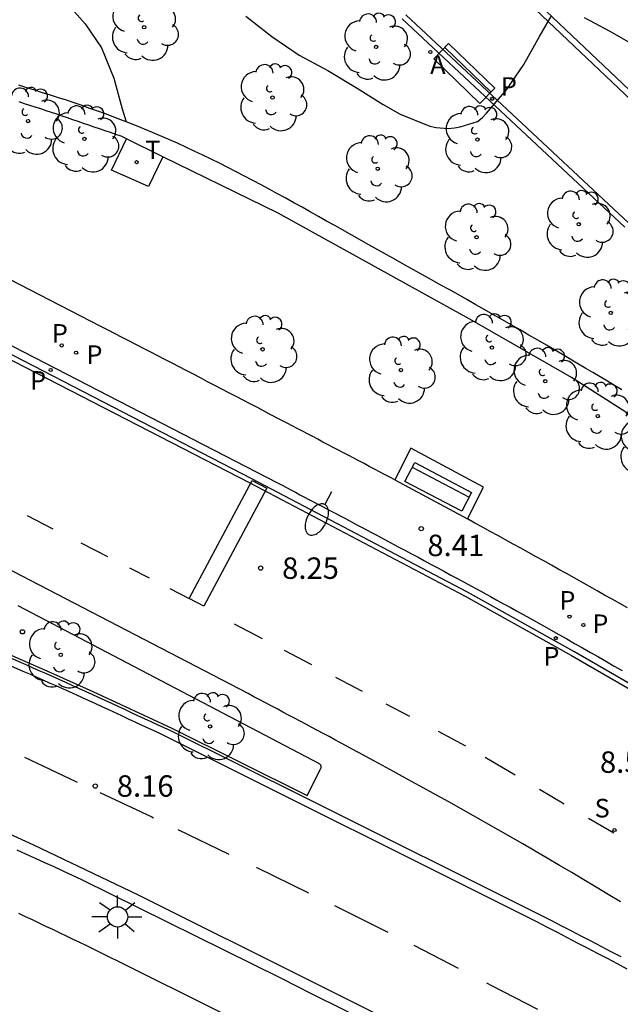
# Model space of a CAD drawing. Units: metres. Extents: x 580994 to 581345, y 4796039 to 4796291.
# Drawn here: x 581143 to 581164, y 4796151 to 4796186 of the extents above; entities that cross this region are included whole.
import ezdxf

# ---------------------------------------------------------------- set-up
doc = ezdxf.new("R2010")
doc.units = ezdxf.units.M
for name, color, linetype in [('020104', 34, 'Continuous'), ('020204', 9, 'Continuous'), ('020308', 9, 'Continuous'), ('060108', 9, 'Continuous'), ('060110', 9, 'Continuous'), ('060113', 4, 'Continuous'), ('060124', 9, 'Continuous'), ('070116', 6, 'Continuous'), ('090202', 1, 'Continuous'), ('100105', 3, 'Continuous'), ('100115', 4, 'Continuous'), ('100202', 3, 'Continuous'), ('200205', 4, 'Continuous'), ('200305', 4, 'Continuous'), ('210203', 4, 'Continuous'), ('210204', 9, 'Continuous'), ('210205', 4, 'Continuous'), ('210303', 4, 'Continuous'), ('210304', 9, 'Continuous'), ('210305', 4, 'Continuous'), ('240205', 1, 'Continuous'), ('240305', 1, 'Continuous'), ('250202', 9, 'Continuous'), ('250206', 9, 'Continuous'), ('260101', 9, 'Continuous')]:
    doc.layers.add(name, color=color, linetype=linetype)
doc.styles.add('ARIAL', font='ARIAL.TTF', dxfattribs={"height": 1})
doc.styles.add('ROMANS', font='romans__.ttf', dxfattribs={"height": 1})

# ---------------------------------------------------------------- blocks, each defined once
blk = doc.blocks.new('SANEA')
blk.add_circle((0, 0), 0.055)
blk = doc.blocks.new('RETEL')
blk.add_circle((0, 0), 0.055)
blk = doc.blocks.new('FAROLA')
for p, q in [((0, 0.355), (0, 0.755)), ((-0.63, 0.51), (-0.255, 0.245)), ((0.605, 0.49), (0.276, 0.223)), ((-0.355, 0), (-0.895, 0)), ((0.355, 0), (0.855, 0)), ((-0.65, -0.52), (-0.255, -0.24)), ((0.585, -0.52), (0.256, -0.246)), ((0, -0.355), (0, -0.755))]:
    blk.add_line(p, q)
blk.add_circle((0, 0), 0.355)
blk = doc.blocks.new('PLUVI2')
blk.add_circle((0, 0), 0.055)
blk = doc.blocks.new('FAREDI')
blk.add_line((0, 0), (0.5, 0))
blk.add_lwpolyline([(0.5, 0, 0.159986), (0.538, -0.117, 0.106322), (0.675, -0.238, 0.071006), (0.858, -0.309, 0.057309), (1.099, -0.337, 0.057309), (1.339, -0.309, 0.071006), (1.522, -0.238, 0.106322), (1.659, -0.117, 0.159986), (1.697, 0, 0.159986), (1.659, 0.117, 0.106322), (1.522, 0.238, 0.071006), (1.339, 0.309, 0.057309), (1.099, 0.337, 0.057309), (0.858, 0.309, 0.071006), (0.675, 0.238, 0.106322), (0.538, 0.117, 0.159986)], format="xyb", close=True)
blk = doc.blocks.new('PLUVI3')
blk.add_circle((0, 0), 0.055)
blk = doc.blocks.new('ABAS')
blk.add_circle((0, 0), 0.055)
blk = doc.blocks.new('ARBOL')
blk.add_circle((0, 0), 0.0587)
for centre, radius, start, end in [((-0.28, 0.855), 0.3, 359.2878, 173.6078), ((0.097, 0.97), 0.21, 23.1565, 160.4665), ((0.438, 0.881), 0.24, 301.578, 139.328), ((-0.564, 0.381), 0.532, 92.28, 254.58), ((0.656, 0.288), 0.443, 319.8556, 114.7656), ((-0.091, 0.321), 0.12, 119.14, 310.56), ((0.819, -0.249), 0.383, 235.5275, 62.0275), ((-0.556, -0.339), 0.555, 142.64, 266.54), ((-0.039, -0.384), 0.21, 189.64, 323.88), ((0.299, -0.624), 0.532, 224.67, 0.24), ((-0.301, -0.676), 0.45, 213.78, 295.32)]:
    blk.add_arc(centre, radius, start, end)
blk = doc.blocks.new('COTAPU')
blk.add_circle((0, 0), 0.075)
blk = doc.blocks.new('BANCO')
blk.add_line((1.125, 0.1875), (-1.125, 0.1875))
blk.add_lwpolyline([(1.125, 0.75), (1.125, 0), (-1.125, 0), (-1.125, 0.75)], close=True)

msp = doc.modelspace()

# ---------------------------------------------------------------- linework, layer by layer
at = {"layer": '020104', "flags": 128}
for points, elevation in [([(581144.932, 4796186.29), (581145.6, 4796185.541), (581146.17, 4796184.704), (581146.601, 4796183.643), (581146.899, 4796182.575), (581147.03, 4796182.119)], 10.5), ([(581151.218, 4796185.815), (581152.126, 4796185.106), (581153.079, 4796184.442), (581154.083, 4796183.912), (581155.114, 4796183.297), (581156.02, 4796182.719), (581156.618, 4796182.382), (581157.653, 4796181.967), (581157.877, 4796181.917), (581158.297, 4796181.88), (581158.52, 4796181.901), (581158.716, 4796181.943), (581159.324, 4796182.132), (581159.488, 4796182.26), (581159.634, 4796182.415), (581160.34, 4796183.233), (581160.939, 4796184.117), (581161.487, 4796185.104), (581161.907, 4796185.823)], 11), ([(581163.053, 4796185.762), (581163.949, 4796185.289), (581164.91, 4796184.741)], 11)]:
    msp.add_lwpolyline(points, dxfattribs=dict(at, elevation=elevation))
at = {"layer": '060108'}
for points in [[(581136.063, 4796177.875, 7.844), (581152.328, 4796169.484, 8.319), (581152.485, 4796169.401, 8.322), (581152.642, 4796169.319, 8.325), (581152.798, 4796169.236, 8.329), (581152.955, 4796169.154, 8.332), (581153.112, 4796169.071, 8.335), (581153.269, 4796168.989, 8.338), (581153.425, 4796168.906, 8.342), (581153.582, 4796168.823, 8.345), (581153.739, 4796168.741, 8.348), (581153.896, 4796168.658, 8.351), (581154.052, 4796168.575, 8.355), (581154.209, 4796168.493, 8.358), (581154.366, 4796168.41, 8.361), (581154.523, 4796168.327, 8.364), (581154.679, 4796168.244, 8.367), (581154.836, 4796168.162, 8.371), (581154.992, 4796168.079, 8.374), (581155.149, 4796167.996, 8.377), (581155.306, 4796167.913, 8.381), (581155.462, 4796167.83, 8.384), (581155.619, 4796167.747, 8.387), (581155.775, 4796167.663, 8.39), (581156.163, 4796167.457, 8.399), (581156.55, 4796167.251, 8.407), (581156.781, 4796167.128, 8.412), (581157.012, 4796167.004, 8.417), (581157.243, 4796166.881, 8.422), (581157.473, 4796166.757, 8.427), (581157.704, 4796166.633, 8.431), (581157.935, 4796166.509, 8.436), (581158.164, 4796166.385, 8.441), (581158.394, 4796166.26, 8.446), (581158.625, 4796166.135, 8.452), (581158.855, 4796166.011, 8.457), (581159.085, 4796165.886, 8.462), (581159.315, 4796165.76, 8.467), (581159.544, 4796165.635, 8.472), (581159.774, 4796165.509, 8.477), (581160.003, 4796165.383, 8.482), (581160.233, 4796165.257, 8.487), (581160.462, 4796165.13, 8.492), (581160.691, 4796165.004, 8.497), (581160.92, 4796164.877, 8.502), (581161.149, 4796164.749, 8.508), (581161.656, 4796164.466, 8.519), (581162.163, 4796164.182, 8.531), (581162.441, 4796164.025, 8.537), (581162.719, 4796163.868, 8.543), (581162.997, 4796163.71, 8.55), (581163.274, 4796163.552, 8.556), (581163.551, 4796163.394, 8.562), (581163.828, 4796163.235, 8.569), (581164.105, 4796163.076, 8.575), (581164.381, 4796162.916, 8.581)], [(581164.32, 4796154.832, 8.694), (581163.896, 4796155.088, 8.686), (581163.47, 4796155.343, 8.678), (581163.044, 4796155.597, 8.67), (581162.617, 4796155.85, 8.662), (581162.19, 4796156.102, 8.654), (581161.762, 4796156.352, 8.646), (581161.333, 4796156.602, 8.638), (581160.904, 4796156.851, 8.629), (581160.474, 4796157.098, 8.621), (581160.043, 4796157.345, 8.613), (581159.612, 4796157.59, 8.605), (581159.18, 4796157.834, 8.597), (581158.748, 4796158.078, 8.589), (581158.315, 4796158.32, 8.581), (581157.882, 4796158.561, 8.572), (581157.448, 4796158.802, 8.564), (581157.013, 4796159.041, 8.556), (581156.378, 4796159.39, 8.544), (581155.741, 4796159.736, 8.531), (581155.539, 4796159.845, 8.527), (581155.338, 4796159.954, 8.523), (581155.137, 4796160.063, 8.519), (581154.935, 4796160.172, 8.516), (581154.733, 4796160.281, 8.512), (581154.532, 4796160.389, 8.508), (581154.33, 4796160.497, 8.504), (581154.128, 4796160.605, 8.5), (581153.926, 4796160.713, 8.496), (581153.724, 4796160.821, 8.492), (581153.523, 4796160.929, 8.488), (581153.321, 4796161.037, 8.484), (581153.119, 4796161.145, 8.48), (581152.916, 4796161.252, 8.476), (581152.714, 4796161.36, 8.472), (581152.512, 4796161.467, 8.468), (581152.31, 4796161.574, 8.464), (581152.107, 4796161.682, 8.46), (581151.905, 4796161.789, 8.456), (581151.703, 4796161.896, 8.452), (581151.5, 4796162.004, 8.448), (581151.298, 4796162.111, 8.444), (581130.63, 4796172.845, 7.846)], [(581143.012, 4796163.346, 8.258), (581143.519, 4796163.126, 8.277), (581143.751, 4796163.025, 8.285), (581143.983, 4796162.923, 8.293), (581144.214, 4796162.821, 8.3), (581144.445, 4796162.718, 8.307), (581144.676, 4796162.615, 8.314), (581144.907, 4796162.511, 8.321), (581145.137, 4796162.407, 8.327), (581145.368, 4796162.303, 8.334), (581145.598, 4796162.198, 8.34), (581145.828, 4796162.093, 8.345), (581146.058, 4796161.987, 8.351), (581146.288, 4796161.881, 8.356), (581146.517, 4796161.775, 8.361), (581146.747, 4796161.669, 8.366), (581146.977, 4796161.563, 8.371), (581147.206, 4796161.456, 8.376), (581147.435, 4796161.35, 8.381), (581147.665, 4796161.243, 8.386), (581147.894, 4796161.136, 8.39), (581148.123, 4796161.029, 8.395), (581148.353, 4796160.922, 8.399), (581148.582, 4796160.815, 8.404), (581153.313, 4796158.46, 8.473)], [(581153.313, 4796158.46, 8.497), (581161.54, 4796154.364, 8.658), (581161.889, 4796154.183, 8.663), (581162.238, 4796154.002, 8.669), (581162.587, 4796153.82, 8.674), (581162.936, 4796153.639, 8.68), (581163.284, 4796153.458, 8.686), (581163.633, 4796153.276, 8.691), (581163.981, 4796153.093, 8.697), (581164.329, 4796152.911, 8.702)], [(581143.208, 4796156.647, 8.168), (581143.531, 4796156.5, 8.183), (581143.854, 4796156.353, 8.199), (581144.176, 4796156.205, 8.214), (581144.499, 4796156.057, 8.23), (581144.821, 4796155.908, 8.246), (581145.144, 4796155.76, 8.262), (581145.466, 4796155.611, 8.278), (581152.456, 4796152.158, 8.436), (581153.5, 4796151.622, 8.331), (581158.055, 4796149.364, 8.426)]]:
    msp.add_polyline3d(points, dxfattribs=at)
at = {"layer": '060110'}
for points in [[(581166.264, 4796181.394, 10.871), (581158.242, 4796189.011, 11.114)], [(581156.815, 4796185.864, 11.162), (581164.611, 4796178.571, 10.905)]]:
    msp.add_polyline3d(points, dxfattribs=at)
at = {"layer": '060113'}
for points in [[(581166.001, 4796161.669, 8.508), (581162.69, 4796163.59, 8.441), (581158.97, 4796165.657, 8.339), (581151.43, 4796169.626, 8.155), (581142.39, 4796174.292, 8.007), (581134.033, 4796178.569, 7.694), (581127.902, 4796181.937, 7.515), (581124.658, 4796183.784, 7.424), (581122.106, 4796185.323, 7.34), (581120.387, 4796186.419, 7.308), (581118.762, 4796187.459, 7.25), (581112.682, 4796191.558, 7.111), (581102.902, 4796198.699, 6.912), (581100.08, 4796200.835, 6.912), (581097.951, 4796202.628, 6.928), (581095.057, 4796205.353, 6.959), (581093.446, 4796207.263, 7.055), (581090.86, 4796210.691, 7.138)], [(581158.084, 4796149.754, 8.424), (581153.654, 4796151.974, 8.367), (581147.469, 4796155.06, 8.23), (581143.804, 4796156.814, 8.11), (581142.55, 4796157.383, 8.022), (581139.205, 4796158.771, 7.92), (581138.061, 4796159.234, 7.879), (581136.438, 4796159.776, 7.798), (581134.914, 4796160.288, 7.781), (581133.479, 4796160.717, 7.823), (581132.884, 4796160.88, 7.79), (581131.039, 4796161.318, 7.717), (581129.473, 4796161.67, 7.662), (581128.483, 4796161.858, 7.628), (581124.541, 4796162.426, 7.503), (581121.831, 4796162.706, 7.389), (581120.466, 4796162.786, 7.283), (581119.298, 4796162.81, 7.229), (581118.018, 4796162.779, 7.144)]]:
    msp.add_polyline3d(points, dxfattribs=at)
at = {"layer": '060124'}
for points in [[(581148.317, 4796180.895, 9.505), (581147.812, 4796179.858, 9.439), (581146.517, 4796180.428, 9.415), (581147.049, 4796181.516, 9.445)], [(581156.433, 4796169.587, 8.587), (581158.966, 4796168.225, 8.633)]]:
    msp.add_polyline3d(points, dxfattribs=at)
at = {"layer": '070116'}
for points in [[(581164.366, 4796172.736, 10.778), (581164.115, 4796172.887, 10.785), (581163.864, 4796173.039, 10.793), (581163.612, 4796173.19, 10.8), (581163.361, 4796173.34, 10.808), (581163.11, 4796173.49, 10.815), (581162.857, 4796173.64, 10.823), (581162.298, 4796173.971, 10.839), (581161.737, 4796174.299, 10.854), (581161.429, 4796174.478, 10.863), (581161.12, 4796174.657, 10.871), (581160.811, 4796174.835, 10.879), (581160.502, 4796175.013, 10.886), (581160.193, 4796175.19, 10.894), (581159.883, 4796175.366, 10.9), (581159.573, 4796175.542, 10.907), (581159.262, 4796175.718, 10.912), (581158.952, 4796175.894, 10.917), (581158.641, 4796176.069, 10.922), (581158.33, 4796176.244, 10.926), (581158.019, 4796176.418, 10.929), (581157.708, 4796176.593, 10.931), (581157.396, 4796176.767, 10.932), (581157.085, 4796176.941, 10.932), (581156.773, 4796177.115, 10.932), (581156.462, 4796177.29, 10.93), (581156.15, 4796177.464, 10.928), (581155.838, 4796177.638, 10.924), (581155.526, 4796177.813, 10.919), (581154.929, 4796178.147, 10.907), (581154.331, 4796178.483, 10.89), (581154.045, 4796178.643, 10.881), (581153.759, 4796178.804, 10.871), (581153.473, 4796178.964, 10.86), (581153.187, 4796179.124, 10.849), (581152.9, 4796179.283, 10.837), (581152.613, 4796179.441, 10.824), (581152.326, 4796179.599, 10.81), (581152.038, 4796179.755, 10.796), (581151.75, 4796179.91, 10.782), (581151.461, 4796180.064, 10.767), (581151.171, 4796180.217, 10.752), (581150.881, 4796180.368, 10.737), (581150.59, 4796180.517, 10.721), (581150.298, 4796180.664, 10.706), (581150.005, 4796180.809, 10.691), (581149.711, 4796180.952, 10.675), (581149.417, 4796181.093, 10.66), (581149.121, 4796181.23, 10.645), (581148.824, 4796181.366, 10.631), (581148.525, 4796181.498, 10.617), (581147.96, 4796181.742, 10.591), (581147.391, 4796181.976, 10.567), (581147.122, 4796182.083, 10.556), (581146.852, 4796182.188, 10.546), (581146.581, 4796182.29, 10.536), (581146.31, 4796182.391, 10.526), (581146.038, 4796182.49, 10.517), (581145.764, 4796182.587, 10.508), (581145.491, 4796182.682, 10.499), (581145.216, 4796182.776, 10.491), (581144.941, 4796182.868, 10.483), (581144.665, 4796182.958, 10.475), (581144.389, 4796183.047, 10.468), (581144.112, 4796183.135, 10.461), (581143.835, 4796183.222, 10.453), (581143.557, 4796183.308, 10.447), (581143.279, 4796183.393, 10.44)], [(581147.049, 4796181.516, 9.445), (581146.854, 4796181.612, 9.436), (581146.667, 4796181.676, 9.422), (581146.48, 4796181.741, 9.408), (581146.293, 4796181.805, 9.394), (581146.105, 4796181.869, 9.38), (581145.918, 4796181.934, 9.366), (581145.731, 4796181.998, 9.353), (581145.544, 4796182.062, 9.339), (581145.356, 4796182.126, 9.325), (581145.169, 4796182.189, 9.312), (581144.982, 4796182.253, 9.298), (581144.794, 4796182.316, 9.285), (581144.606, 4796182.379, 9.272), (581144.419, 4796182.441, 9.259), (581144.231, 4796182.504, 9.246), (581144.043, 4796182.566, 9.234), (581143.855, 4796182.627, 9.221), (581143.667, 4796182.689, 9.209), (581143.478, 4796182.749, 9.197), (581143.29, 4796182.81, 9.186)], [(581148.317, 4796180.895, 9.505), (581147.049, 4796181.516, 9.445)], [(581221.336, 4796130.764, 10.607), (581206.119, 4796141.997, 10.666), (581193.812, 4796151.162, 10.218), (581181.236, 4796160.671, 10.34), (581172.378, 4796166.934, 10.015), (581162.604, 4796173.165, 9.934), (581159.138, 4796175.167, 9.837), (581152.348, 4796178.92, 9.695), (581148.317, 4796180.895, 9.505)]]:
    msp.add_polyline3d(points, dxfattribs=at)
at = {"layer": '100105'}
for points in [[(581156.433, 4796169.587, 8.587), (581156.253, 4796169.682, 8.583), (581156.074, 4796169.777, 8.58), (581155.894, 4796169.871, 8.576), (581155.714, 4796169.966, 8.572), (581155.535, 4796170.061, 8.568), (581155.355, 4796170.156, 8.565), (581155.175, 4796170.25, 8.561), (581154.996, 4796170.345, 8.557), (581154.816, 4796170.44, 8.553), (581154.636, 4796170.534, 8.55), (581154.457, 4796170.629, 8.546), (581154.277, 4796170.724, 8.542), (581154.097, 4796170.818, 8.538), (581153.917, 4796170.913, 8.535), (581153.738, 4796171.008, 8.531), (581153.558, 4796171.102, 8.527), (581153.378, 4796171.197, 8.523), (581153.198, 4796171.291, 8.52), (581153.019, 4796171.386, 8.516), (581152.839, 4796171.48, 8.512), (581152.659, 4796171.574, 8.508), (581152.479, 4796171.669, 8.505), (581152.051, 4796171.893, 8.496), (581151.622, 4796172.117, 8.487), (581151.374, 4796172.247, 8.481), (581151.125, 4796172.376, 8.476), (581150.877, 4796172.506, 8.471), (581150.628, 4796172.636, 8.465), (581150.38, 4796172.765, 8.46), (581150.131, 4796172.894, 8.455), (581149.882, 4796173.024, 8.449), (581149.634, 4796173.153, 8.444), (581149.385, 4796173.282, 8.439), (581149.136, 4796173.411, 8.433), (581148.888, 4796173.541, 8.428), (581148.639, 4796173.67, 8.423), (581148.39, 4796173.799, 8.417), (581148.141, 4796173.928, 8.412), (581147.892, 4796174.057, 8.407), (581147.643, 4796174.186, 8.401), (581147.394, 4796174.315, 8.396), (581147.146, 4796174.443, 8.391), (581146.897, 4796174.572, 8.385), (581146.648, 4796174.701, 8.38), (581146.399, 4796174.83, 8.374), (581146.15, 4796174.959, 8.369), (581137.63, 4796179.348, 8.067)], [(581158.966, 4796168.225, 8.633), (581159.537, 4796169.33, 8.828), (581156.984, 4796170.695, 8.771), (581156.433, 4796169.587, 8.587)], [(581164.563, 4796165.109, 8.762), (581164.298, 4796165.26, 8.757), (581164.033, 4796165.411, 8.751), (581163.768, 4796165.561, 8.745), (581163.502, 4796165.711, 8.739), (581163.236, 4796165.861, 8.733), (581162.97, 4796166.01, 8.727), (581162.704, 4796166.16, 8.721), (581162.438, 4796166.308, 8.715), (581162.171, 4796166.457, 8.709), (581161.904, 4796166.605, 8.703), (581161.637, 4796166.753, 8.696), (581161.371, 4796166.901, 8.69), (581161.104, 4796167.048, 8.684), (581160.836, 4796167.196, 8.678), (581160.569, 4796167.343, 8.671), (581160.302, 4796167.49, 8.665), (581160.035, 4796167.637, 8.659), (581159.767, 4796167.784, 8.652), (581159.5, 4796167.931, 8.646), (581159.232, 4796168.078, 8.639), (581158.966, 4796168.225, 8.633)], [(581129.872, 4796167.443, 7.835), (581131.462, 4796167.127, 8.003), (581132.82, 4796166.836, 8.057), (581134.177, 4796166.517, 8.059), (581135.257, 4796166.236, 8.046), (581136.354, 4796165.924, 8.038), (581137.769, 4796165.481, 8.053), (581138.908, 4796165.09, 8.084), (581140.036, 4796164.672, 8.127), (581141.154, 4796164.232, 8.176), (581142.542, 4796163.656, 8.237), (581144.254, 4796162.913, 8.3), (581145.869, 4796162.184, 8.345), (581148.625, 4796160.905, 8.404), (581153.36, 4796158.548, 8.491)], [(581153.827, 4796159.622, 8.594), (581153.816, 4796159.632, 8.592), (581153.805, 4796159.641, 8.591), (581153.792, 4796159.653, 8.588), (581143.255, 4796165.18, 8.314)], [(581153.36, 4796158.548, 8.491), (581153.6, 4796159.007, 8.588), (581153.835, 4796159.483, 8.593), (581153.84, 4796159.495, 8.595), (581153.845, 4796159.507, 8.596), (581153.851, 4796159.519, 8.597), (581153.855, 4796159.531, 8.598), (581153.858, 4796159.543, 8.599), (581153.859, 4796159.555, 8.599), (581153.859, 4796159.566, 8.599), (581153.856, 4796159.581, 8.599), (581153.852, 4796159.592, 8.598), (581153.845, 4796159.602, 8.597), (581153.827, 4796159.622, 8.594)], [(581143.265, 4796154.429, 8.384), (581143.503, 4796154.317, 8.391), (581143.741, 4796154.205, 8.398), (581143.979, 4796154.092, 8.405), (581144.217, 4796153.979, 8.411), (581144.455, 4796153.866, 8.418), (581144.693, 4796153.753, 8.425), (581144.93, 4796153.639, 8.432), (581145.168, 4796153.526, 8.439), (581145.405, 4796153.412, 8.445), (581145.643, 4796153.299, 8.452), (581151.42, 4796150.432, 8.578)]]:
    msp.add_polyline3d(points, dxfattribs=at)
at = {"layer": '100115'}
for points in [[(581166.409, 4796181.547, 10.871), (581158.391, 4796189.16, 11.114)], [(581164.48, 4796178.428, 10.905), (581156.683, 4796185.722, 11.162)]]:
    msp.add_polyline3d(points, dxfattribs=at)
at = {"layer": '260101'}
for points in [[(581142.313, 4796174.14, 7.965), (581151.355, 4796169.484, 8.19), (581158.893, 4796165.516, 8.374), (581162.61, 4796163.45, 8.476), (581165.918, 4796161.532, 8.543)], [(581151.954, 4796169.295, 8.17), (581149.746, 4796165.172, 8.244), (581149.237, 4796165.444, 8.209), (581151.445, 4796169.567, 8.135), (581151.954, 4796169.295, 8.17)], [(581143.567, 4796168.343, 8.06), (581144.471, 4796167.88, 8.082)], [(581145.448, 4796167.381, 8.105), (581146.38, 4796166.904, 8.128)], [(581147.146, 4796166.513, 8.146), (581147.841, 4796166.158, 8.163)], [(581148.556, 4796165.792, 8.181), (581149.237, 4796165.444, 8.197)], [(581150.808, 4796164.554, 8.234), (581151.795, 4796164.034, 8.26)], [(581152.561, 4796163.631, 8.281), (581153.517, 4796163.128, 8.306)], [(581142.915, 4796163.12, 8.141), (581143.421, 4796162.9, 8.16), (581143.653, 4796162.8, 8.168), (581143.884, 4796162.698, 8.176), (581144.115, 4796162.596, 8.183), (581144.345, 4796162.493, 8.19), (581144.576, 4796162.391, 8.197), (581144.806, 4796162.287, 8.204), (581145.036, 4796162.183, 8.21), (581145.267, 4796162.079, 8.217), (581145.496, 4796161.974, 8.223), (581145.726, 4796161.869, 8.228), (581145.955, 4796161.764, 8.234), (581146.185, 4796161.658, 8.239), (581146.414, 4796161.552, 8.244), (581146.874, 4796161.34, 8.254), (581147.102, 4796161.233, 8.259), (581147.332, 4796161.127, 8.264), (581147.561, 4796161.02, 8.269), (581147.79, 4796160.913, 8.273), (581148.019, 4796160.806, 8.278), (581148.249, 4796160.699, 8.282), (581148.478, 4796160.592, 8.287)], [(581154.35, 4796162.689, 8.329), (581155.285, 4796162.196, 8.354)], [(581156.121, 4796161.755, 8.376), (581156.947, 4796161.321, 8.398)], [(581157.943, 4796160.796, 8.425), (581158.907, 4796160.288, 8.45)], [(581148.478, 4796160.592, 8.287), (581161.414, 4796154.122, 8.658)], [(581143.472, 4796159.886, 8.077), (581145.278, 4796159.036, 8.142), (581145.325, 4796159.014, 8.144)], [(581159.585, 4796159.89, 8.466), (581160.636, 4796159.272, 8.489)], [(581146.107, 4796158.65, 8.178), (581147.932, 4796157.799, 8.256), (581147.993, 4796157.769, 8.257)], [(581161.486, 4796158.771, 8.508), (581162.354, 4796158.26, 8.528)], [(581163.207, 4796157.758, 8.547), (581164.089, 4796157.239, 8.566)], [(581148.836, 4796157.362, 8.278), (581150.621, 4796156.499, 8.321)], [(581151.589, 4796156.031, 8.345), (581151.599, 4796156.026, 8.345), (581153.416, 4796155.142, 8.365)], [(581154.322, 4796154.701, 8.375), (581156.18, 4796153.768, 8.409)], [(581161.414, 4796154.122, 8.546), (581161.763, 4796153.941, 8.551), (581162.112, 4796153.76, 8.557), (581162.461, 4796153.578, 8.562), (581162.81, 4796153.397, 8.568), (581163.158, 4796153.216, 8.574), (581163.506, 4796153.035, 8.579), (581163.854, 4796152.852, 8.585), (581164.202, 4796152.67, 8.59), (581164.55, 4796152.487, 8.596)], [(581157.094, 4796153.308, 8.426), (581158.648, 4796152.502, 8.462)], [(581159.637, 4796151.989, 8.485), (581159.808, 4796151.9, 8.489), (581161.415, 4796151.07, 8.519)]]:
    msp.add_polyline3d(points, dxfattribs=at)

# ---------------------------------------------------------------- block references
at = {"layer": '020204', "rotation": 359.9987685839998}
for p in [(581157.354, 4796167.881, 8.412), (581151.737, 4796166.501, 8.247), (581143.405, 4796164.273, 8.318), (581145.953, 4796158.878, 8.165)]:
    msp.add_blockref('COTAPU', p, dxfattribs=at)
at = {"layer": '090202'}
for p, rotation in [((581159.119, 4796184.073), 135.971192942943), ((581158.121, 4796169.676), 152.2897536058123)]:
    msp.add_blockref('BANCO', p, dxfattribs=dict(at, rotation=rotation))
at = {"layer": '100202', "rotation": 359.9987685839998}
for p in [(581147.663, 4796185.424, 10.925), (581155.774, 4796184.735, 11.33), (581152.151, 4796182.961, 10.95), (581143.601, 4796182.14, 9.208), (581145.574, 4796181.517, 9.396), (581159.318, 4796181.494, 11.056), (581155.833, 4796180.474, 10.954), (581162.864, 4796178.534, 11.031), (581159.29, 4796178.079, 10.922), (581163.981, 4796175.43, 10.969), (581151.806, 4796174.156, 8.965), (581159.827, 4796174.219, 9.895), (581156.642, 4796173.43, 9.541), (581161.691, 4796173.037, 9.872), (581163.526, 4796171.821, 9.826), (581165.445, 4796170.742, 9.979), (581144.743, 4796163.468, 8.38), (581149.966, 4796160.962, 8.599)]:
    msp.add_blockref('ARBOL', p, dxfattribs=at)
at = {"layer": '200205', "rotation": 359.9987685839998}
msp.add_blockref('ABAS', (581157.675, 4796184.555, 11.168), dxfattribs=at)
at = {"layer": '210203', "rotation": 359.9987685839998}
for p in [(581144.779, 4796174.292, 8.156), (581145.282, 4796174.036, 8.172), (581162.538, 4796164.806, 8.538), (581163.025, 4796164.51, 8.549)]:
    msp.add_blockref('PLUVI2', p, dxfattribs=at)
at = {"layer": '210204', "rotation": 359.9987685839998}
msp.add_blockref('SANEA', (581164.114, 4796157.339, 8.548), dxfattribs=at)
at = {"layer": '210205', "rotation": 359.9987685839998}
for p in [(581159.834, 4796182.92, 10.973), (581144.393, 4796173.43, 8.005), (581162.06, 4796164.052, 8.366)]:
    msp.add_blockref('PLUVI3', p, dxfattribs=at)
at = {"layer": '240205', "rotation": 359.9987685839998}
msp.add_blockref('RETEL', (581147.398, 4796180.703, 9.437), dxfattribs=at)
at = {"layer": '250202', "rotation": 242.1319685706606}
msp.add_blockref('FAREDI', (581154.214, 4796169.173, 8.373), dxfattribs=at)
at = {"layer": '250206', "rotation": 359.9987685839998}
msp.add_blockref('FAROLA', (581146.731, 4796154.299, 8.342), dxfattribs=at)

# ---------------------------------------------------------------- texts
at = {"layer": '020308', "style": 'ARIAL'}
for s, p in [('8.41', (581157.567, 4796166.921, 8.412)), ('8.25', (581152.487, 4796166.126, 8.247)), ('8.54', (581163.605, 4796159.34, 8.538)), ('8.16', (581146.703, 4796158.503, 8.165))]:
    msp.add_text(s, height=0.75, rotation=359.9988, dxfattribs=at).set_placement(p)
at = {"layer": '200305', "style": 'ROMANS'}
msp.add_text('A', height=0.65, rotation=359.9988, dxfattribs=at).set_placement((581157.666, 4796183.787, 11.168))
at = {"layer": '210303', "style": 'ROMANS'}
for p in [(581144.434, 4796174.387, 8.156), (581145.643, 4796173.646, 8.172), (581162.183, 4796165.049, 8.538), (581163.338, 4796164.23, 8.549)]:
    msp.add_text('P', height=0.65, rotation=359.9988, dxfattribs=at).set_placement(p)
at = {"layer": '210304', "style": 'ROMANS'}
msp.add_text('S', height=0.65, rotation=359.9988, dxfattribs=at).set_placement((581163.417, 4796157.779, 8.548))
at = {"layer": '210305', "style": 'ROMANS'}
for p in [(581160.14, 4796183.026, 10.973), (581143.673, 4796172.742, 8.005), (581161.627, 4796163.092, 8.366)]:
    msp.add_text('P', height=0.65, rotation=359.9988, dxfattribs=at).set_placement(p)
at = {"layer": '240305', "style": 'ROMANS'}
msp.add_text('T', height=0.65, rotation=359.9988, dxfattribs=at).set_placement((581147.704, 4796180.809, 9.437))

doc.saveas('drawing.dxf')
